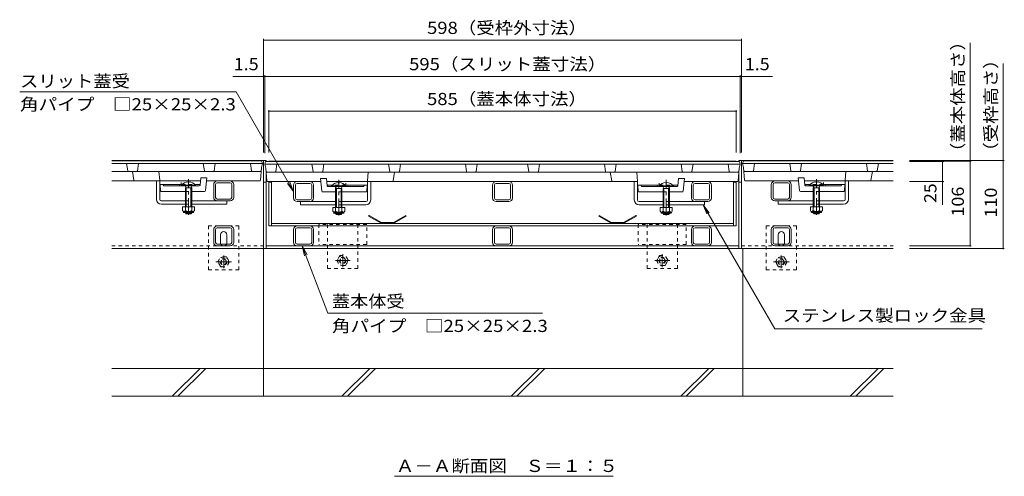
# Model space of a CAD drawing. Units: millimetres. Extents: x -1605 to 1964, y -1338 to 1393.
# Drawn here: x -1432 to -199, y -1036 to -464 of the extents above; entities that cross this region are included whole.
import ezdxf

# ---------------------------------------------------------------- set-up
doc = ezdxf.new("R2010")
doc.units = ezdxf.units.MM
doc.header["$LTSCALE"] = 5
doc.linetypes.add('JWW_CENTER1', pattern=[6.773333, 4.233333, -0.846667, 0.846667, -0.846667])
doc.linetypes.add('JWW_DASHED1', pattern=[1.693333, 0.846667, -0.846667])
for name, color, linetype in [('0055_アルミ建具_', 7, 'Continuous'), ('0108_天井情報・', 7, 'Continuous'), ('10ﾎﾞﾙﾄ__1', 7, 'Continuous'), ('A_避難通路', 7, 'Continuous'), ('OUTLINE-0', 7, 'Continuous')]:
    doc.layers.add(name, color=color, linetype=linetype)
doc.styles.add('ＭＳ ゴシック', font='msgothic.ttc', dxfattribs={"height": 1})

msp = doc.modelspace()

# ---------------------------------------------------------------- linework, layer by layer
at = {"layer": '0055_アルミ建具_', "color": 7, "linetype": 'Continuous', "lineweight": 9}
for p, q in [((-1161, -554.5), (-1431.9, -554.5)), ((-1089, -679.2), (-1161, -554.5)), ((-1089, -679.2), (-1096.6, -669.2)), ((-1089, -679.2), (-1093.8, -667.6)), ((-576.3, -695.8), (-486.6, -851.2)), ((-576.3, -695.8), (-571.5, -707.3)), ((-576.3, -695.8), (-568.7, -705.7)), ((-1046.1, -831.5), (-1078.1, -747.3)), ((-1078.1, -747.3), (-1072.2, -758.3)), ((-1078.1, -747.3), (-1075.2, -759.5)), ((-1046.1, -831.5), (-777.5, -831.5)), ((-226.9, -851.2), (-486.6, -851.2)), ((-962.8, -1035.6), (-688.8, -1035.6))]:
    msp.add_line(p, q, dxfattribs=at)
at = {"layer": '0108_天井情報・', "color": 7, "linetype": 'Continuous', "lineweight": 9}
for p, q in [((-1126.5, -488.3), (-1126.5, -630.5)), ((-1126.5, -489.8), (-528.5, -489.8)), ((-528.5, -488.3), (-528.5, -630.5)), ((-242.1, -641.3), (-242.1, -493.3)), ((-200.8, -640.5), (-200.8, -518.9)), ((-1126.5, -535.3), (-1165.2, -535.3)), ((-1125, -535.3), (-1126.5, -535.3)), ((-1125, -533.8), (-1125, -631)), ((-1125, -535.3), (-530, -535.3)), ((-530, -631), (-530, -533.8)), ((-530, -535.3), (-528.5, -535.3)), ((-528.5, -535.3), (-489.3, -535.3)), ((-1120, -577.3), (-1120, -630.5)), ((-1120, -578.8), (-535, -578.8)), ((-535, -577.3), (-535, -630.5)), ((-199.3, -640.5), (-318.1, -640.5)), ((-200.8, -640.5), (-200.8, -750.5)), ((-240.6, -641.3), (-318.1, -641.3)), ((-275, -641.8), (-318.1, -641.8)), ((-276.5, -641.8), (-276.5, -666.8)), ((-242.1, -641.3), (-242.1, -747.3)), ((-275, -666.8), (-318.1, -666.8)), ((-276.5, -666.8), (-276.5, -695.7)), ((-240.6, -747.3), (-318.1, -747.3)), ((-199.3, -750.5), (-318.1, -750.5))]:
    msp.add_line(p, q, dxfattribs=at)
at = {"layer": '0108_天井情報・', "color": 7, "linetype": 'Continuous', "lineweight": 9, "const_width": 1}
for points in [[(-1126, -489.8, 0.414214), (-1126.5, -489.3, 0.414214), (-1127, -489.8, 0.414214), (-1126.5, -490.3, 0.414214)], [(-528, -489.8, 0.414214), (-528.5, -489.3, 0.414214), (-529, -489.8, 0.414214), (-528.5, -490.3, 0.414214)], [(-1126, -535.3, 0.414214), (-1126.5, -534.8, 0.414214), (-1127, -535.3, 0.414214), (-1126.5, -535.8, 0.414214)], [(-1124.5, -535.3, 0.414214), (-1125, -534.8, 0.414214), (-1125.5, -535.3, 0.414214), (-1125, -535.8, 0.414214)], [(-529.5, -535.3, 0.414214), (-530, -534.8, 0.414214), (-530.5, -535.3, 0.414214), (-530, -535.8, 0.414214)], [(-528, -535.3, 0.414214), (-528.5, -534.8, 0.414214), (-529, -535.3, 0.414214), (-528.5, -535.8, 0.414214)], [(-1119.5, -578.8, 0.414214), (-1120, -578.3, 0.414214), (-1120.5, -578.8, 0.414214), (-1120, -579.3, 0.414214)], [(-534.5, -578.8, 0.414214), (-535, -578.3, 0.414214), (-535.5, -578.8, 0.414214), (-535, -579.3, 0.414214)], [(-276, -641.8, 0.414214), (-276.5, -641.3, 0.414214), (-277, -641.8, 0.414214), (-276.5, -642.3, 0.414214)], [(-241.6, -641.3, 0.414214), (-242.1, -640.8, 0.414214), (-242.6, -641.3, 0.414214), (-242.1, -641.8, 0.414214)], [(-200.3, -640.5, 0.414214), (-200.8, -640, 0.414214), (-201.3, -640.5, 0.414214), (-200.8, -641, 0.414214)], [(-276, -666.8, 0.414214), (-276.5, -666.3, 0.414214), (-277, -666.8, 0.414214), (-276.5, -667.3, 0.414214)], [(-241.6, -747.3, 0.414214), (-242.1, -746.8, 0.414214), (-242.6, -747.3, 0.414214), (-242.1, -747.8, 0.414214)], [(-200.3, -750.5, 0.414214), (-200.8, -750, 0.414214), (-201.3, -750.5, 0.414214), (-200.8, -751, 0.414214)]]:
    msp.add_lwpolyline(points, format="xyb", close=True, dxfattribs=at)
at = {"layer": '10ﾎﾞﾙﾄ__1', "color": 6, "linetype": 'Continuous', "lineweight": 9}
for p, q in [((-1126.5, -935.5), (-1126.5, -750.5)), ((-526.5, -935.5), (-526.5, -750.5)), ((-338.5, -900.5), (-1316.5, -900.5)), ((-1240.8, -935.5), (-1205.8, -900.5)), ((-1233.7, -935.5), (-1198.7, -900.5)), ((-1028.7, -935.5), (-993.7, -900.5)), ((-1021.6, -935.5), (-986.6, -900.5)), ((-816.6, -935.5), (-781.6, -900.5)), ((-809.5, -935.5), (-774.5, -900.5)), ((-604.4, -935.5), (-569.4, -900.5)), ((-597.4, -935.5), (-562.4, -900.5)), ((-392.3, -935.5), (-357.3, -900.5)), ((-385.3, -935.5), (-350.3, -900.5)), ((-1316.5, -935.5), (-338.5, -935.5))]:
    msp.add_line(p, q, dxfattribs=at)
at = {"layer": 'A_避難通路', "color": 3, "linetype": 'Continuous', "lineweight": 9}
for p, q in [((-1129, -641), (-1316.5, -641)), ((-1142.9, -644), (-1316.5, -644)), ((-1296.6, -653.2), (-1298, -644)), ((-1284.4, -653.2), (-1283, -644)), ((-1200.6, -653.2), (-1202, -644)), ((-1188.4, -653.2), (-1187, -644)), ((-1141.6, -653.2), (-1143, -644)), ((-1128, -644), (-1142.9, -644)), ((-1130.4, -665.1), (-1129.3, -649)), ((-1129.3, -649), (-1128, -644)), ((-1129, -641), (-1128, -644)), ((-1124, -641.8), (-1125, -644.8)), ((-1123.7, -649.8), (-1125, -644.8)), ((-1125, -644.8), (-1110.1, -644.8)), ((-1124, -641.8), (-531, -641.8)), ((-1122.6, -665.9), (-1123.7, -649.8)), ((-1111.4, -654), (-1110, -644.8)), ((-1110.1, -644.8), (-530, -644.8)), ((-1064.6, -654), (-1066, -644.8)), ((-1052.4, -654), (-1051, -644.8)), ((-968.6, -654), (-970, -644.8)), ((-956.4, -654), (-955, -644.8)), ((-872.6, -654), (-874, -644.8)), ((-860.4, -654), (-859, -644.8)), ((-794.6, -654), (-796, -644.8)), ((-782.4, -654), (-781, -644.8)), ((-698.6, -654), (-700, -644.8)), ((-686.4, -654), (-685, -644.8)), ((-602.6, -654), (-604, -644.8)), ((-590.4, -654), (-589, -644.8)), ((-543.6, -654), (-545, -644.8)), ((-532.4, -665.9), (-531.3, -649.8)), ((-531.3, -649.8), (-530, -644.8)), ((-531, -641.8), (-530, -644.8)), ((-526, -641), (-527, -644)), ((-527, -644), (-512.1, -644)), ((-525.7, -649), (-527, -644)), ((-526, -641), (-338.5, -641)), ((-524.6, -665.1), (-525.7, -649)), ((-513.4, -653.2), (-512, -644)), ((-512.1, -644), (-338.5, -644)), ((-466.6, -653.2), (-468, -644)), ((-454.4, -653.2), (-453, -644)), ((-370.6, -653.2), (-372, -644)), ((-358.4, -653.2), (-357, -644)), ((-1316.5, -654), (-1130.6, -654)), ((-1288.8, -665.2), (-1290.5, -654)), ((-1256.6, -665.1), (-1257.5, -654)), ((-1206, -671.1), (-1205.1, -662)), ((-1205.1, -662), (-1197.8, -662)), ((-1199.4, -678.1), (-1197.8, -662)), ((-532.6, -654.8), (-1122.4, -654.8)), ((-1047.9, -662.8), (-1055.2, -662.8)), ((-1053.6, -678.9), (-1055.2, -662.8)), ((-1047, -671.9), (-1047.9, -662.8)), ((-996.4, -665.9), (-995.6, -654.8)), ((-964.2, -666), (-962.5, -654.8)), ((-690.8, -666), (-692.5, -654.8)), ((-658.5, -666.8), (-659.5, -654.8)), ((-608, -671.9), (-607, -662.8)), ((-607, -662.8), (-599.8, -662.8)), ((-601.4, -678.9), (-599.8, -662.8)), ((-338.5, -654), (-524.4, -654)), ((-455.6, -678.1), (-457.2, -662)), ((-450, -662), (-457.2, -662)), ((-449, -671.1), (-450, -662)), ((-398.4, -665.1), (-397.6, -654)), ((-366.2, -665.2), (-364.5, -654)), ((-1316.5, -666), (-1205.4, -666)), ((-1256.2, -670.5), (-1228.7, -670.5)), ((-1256.2, -670.6), (-1256.2, -670.5)), ((-1255.6, -678.1), (-1256.2, -670.6)), ((-1251.6, -672), (-1252.6, -670.5)), ((-1229.4, -672), (-1251.6, -672)), ((-1212.4, -670.5), (-1205.9, -670.5)), ((-1207, -672), (-1211.6, -672)), ((-1131.4, -666), (-1198.2, -666)), ((-1121.6, -666.8), (-1054.8, -666.8)), ((-658.5, -666.8), (-1047.6, -666.8)), ((-1040.6, -671.3), (-1047.1, -671.3)), ((-1046, -672.8), (-1041.4, -672.8)), ((-996.8, -671.3), (-1024.3, -671.3)), ((-1023.6, -672.8), (-1001.4, -672.8)), ((-1001.4, -672.8), (-1000.4, -671.3)), ((-997.4, -678.9), (-996.8, -671.4)), ((-996.8, -671.4), (-996.8, -671.3)), ((-658.2, -671.3), (-630.7, -671.3)), ((-658.2, -671.4), (-658.2, -671.3)), ((-657.6, -678.9), (-658.2, -671.4)), ((-653.5, -672.8), (-654.5, -671.3)), ((-631.4, -672.8), (-653.5, -672.8)), ((-614.4, -671.3), (-607.9, -671.3)), ((-609, -672.8), (-613.6, -672.8)), ((-533.4, -666.8), (-600.2, -666.8)), ((-523.6, -666), (-456.8, -666)), ((-338.5, -666), (-449.6, -666)), ((-442.6, -670.5), (-449.1, -670.5)), ((-448.1, -672), (-443.4, -672)), ((-398.8, -670.5), (-426.3, -670.5)), ((-425.6, -672), (-403.5, -672)), ((-403.5, -672), (-402.5, -670.5)), ((-399.4, -678.1), (-398.8, -670.6)), ((-398.8, -670.6), (-398.8, -670.5)), ((-1254.6, -679), (-1224.5, -679)), ((-1216.5, -679), (-1200.4, -679)), ((-1036.5, -679.8), (-1052.6, -679.8)), ((-998.4, -679.8), (-1028.5, -679.8)), ((-656.6, -679.8), (-626.5, -679.8)), ((-618.5, -679.8), (-602.4, -679.8)), ((-438.5, -679), (-454.6, -679)), ((-400.4, -679), (-430.5, -679))]:
    msp.add_line(p, q, dxfattribs=at)
at = {"layer": 'A_避難通路', "color": 3, "linetype": 'JWW_DASHED1', "lineweight": 9}
for p, q in [((-1229.6, -672), (-1229.6, -667.2)), ((-1211.6, -672), (-1229.4, -672)), ((-1228.7, -670.5), (-1212.4, -670.5)), ((-1041.4, -672.8), (-1023.6, -672.8)), ((-1024.3, -671.3), (-1040.6, -671.3)), ((-1023.4, -672.8), (-1023.4, -668)), ((-631.5, -672.8), (-631.5, -668)), ((-613.6, -672.8), (-631.4, -672.8)), ((-630.7, -671.3), (-614.4, -671.3)), ((-443.4, -672), (-425.6, -672)), ((-426.3, -670.5), (-442.6, -670.5)), ((-425.5, -672), (-425.5, -667.2)), ((-1224.5, -679), (-1216.5, -679)), ((-1028.5, -679.8), (-1036.5, -679.8)), ((-626.5, -679.8), (-618.5, -679.8)), ((-430.5, -679), (-438.5, -679))]:
    msp.add_line(p, q, dxfattribs=at)
at = {"layer": 'A_避難通路', "color": 3, "linetype": 'Continuous', "lineweight": 9}
for centre, radius, start, end in [((-1295.7, -653), 1, 188.5308, 270), ((-1285.4, -653), 1, 270, 351.4692), ((-1199.7, -653), 1, 188.5308, 270), ((-1189.4, -653), 1, 270, 351.4692), ((-1140.7, -653), 1, 188.5308, 270), ((-1130.6, -653), 1, 270, 355.91), ((-524.4, -653), 1, 184.09, 270), ((-514.4, -653), 1, 270, 351.4692), ((-465.7, -653), 1, 188.5308, 270), ((-455.4, -653), 1, 270, 351.4692), ((-369.7, -653), 1, 188.5308, 270), ((-359.4, -653), 1, 270, 351.4692), ((-1287.8, -665), 1, 184.58, 270), ((-1255.6, -665), 1, 184.58, 270), ((-1131.4, -665), 1, 270, 355.91), ((-1122.4, -653.8), 1, 184.09, 270), ((-1112.4, -653.8), 1, 270, 351.4692), ((-1063.7, -653.8), 1, 188.5308, 270), ((-1053.4, -653.8), 1, 270, 351.4692), ((-967.7, -653.8), 1, 188.5308, 270), ((-957.4, -653.8), 1, 270, 351.4692), ((-871.7, -653.8), 1, 188.5308, 270), ((-861.4, -653.8), 1, 270, 351.4692), ((-793.7, -653.8), 1, 188.5308, 270), ((-783.4, -653.8), 1, 270, 351.4692), ((-697.7, -653.8), 1, 188.5308, 270), ((-687.4, -653.8), 1, 270, 351.4692), ((-601.7, -653.8), 1, 188.5308, 270), ((-591.4, -653.8), 1, 270, 351.4692), ((-542.7, -653.8), 1, 188.5308, 270), ((-532.6, -653.8), 1, 270, 355.91), ((-523.6, -665), 1, 184.09, 270), ((-399.4, -665), 1, 270, 355.42), ((-367.2, -665), 1, 270, 355.42), ((-1229.6, -673), 3, 67.0129, 160.5288), ((-1207, -671), 1, 270, 354.2894), ((-1121.6, -665.8), 1, 184.09, 270), ((-1046, -671.8), 1, 185.7106, 270), ((-1023.4, -673.8), 3, 19.4712, 112.9871), ((-997.4, -665.8), 1, 270, 355.42), ((-965.2, -665.8), 1, 270, 355.42), ((-689.9, -665.8), 1, 188.5308, 270), ((-631.5, -673.8), 3, 67.0129, 160.5288), ((-609, -671.8), 1, 270, 354.2894), ((-533.4, -665.8), 1, 270, 355.91), ((-448.1, -671), 1, 185.7106, 270), ((-425.5, -673), 3, 19.4712, 112.9871), ((-1254.6, -678), 1, 184.7079, 270), ((-1200.4, -678), 1, 270, 354.2894), ((-1052.6, -678.8), 1, 185.7106, 270), ((-998.4, -678.8), 1, 270, 355.2921), ((-656.6, -678.8), 1, 184.7079, 270), ((-602.4, -678.8), 1, 270, 354.2894), ((-454.6, -678), 1, 185.7106, 270), ((-400.4, -678), 1, 270, 355.2921)]:
    msp.add_arc(centre, radius, start, end, dxfattribs=at)
at = {"layer": 'A_避難通路', "color": 3, "linetype": 'JWW_DASHED1', "lineweight": 9}
for centre, start, end in [((-1229.6, -673), 19.4712, 67.0129), ((-1023.4, -673.8), 112.9871, 160.5288), ((-631.5, -673.8), 19.4712, 67.0129), ((-425.5, -673), 112.9871, 160.5288)]:
    msp.add_arc(centre, 3, start, end, dxfattribs=at)
at = {"layer": 'OUTLINE-0', "color": 7, "linetype": 'Continuous', "lineweight": 9}
for p, q in [((-1123.3, -640.5), (-1316.5, -640.5)), ((-1126.5, -750.5), (-1126.5, -640.5)), ((-1123.3, -641.8), (-1123.3, -640.5)), ((-531.7, -640.5), (-528.5, -640.5)), ((-531.7, -641.8), (-531.7, -640.5)), ((-528.5, -750.5), (-528.5, -640.5)), ((-528.5, -640.5), (-338.5, -640.5)), ((-535, -641.3), (-1120, -641.3)), ((-1120, -641.8), (-1120, -641.3)), ((-1116.8, -641.8), (-1116.8, -641.3)), ((-538.2, -641.8), (-538.2, -641.3)), ((-535, -641.8), (-535, -641.3)), ((-1123.3, -750.5), (-1123.3, -655.8)), ((-531.7, -750.5), (-531.7, -655.7)), ((-1260.5, -689), (-1260.5, -666)), ((-1260.5, -666), (-1256.5, -666)), ((-1256.6, -689), (-1256.6, -666)), ((-1189, -686.5), (-1189, -670.5)), ((-1186.7, -670.5), (-1186.7, -686.5)), ((-1184.5, -666), (-1168.5, -666)), ((-1184.5, -668.3), (-1168.5, -668.3)), ((-1166.3, -686.5), (-1166.3, -670.5)), ((-1164, -686.5), (-1164, -670.5)), ((-1123.3, -667.5), (-1126.5, -667.5)), ((-1120, -722.3), (-1120, -667)), ((-1116.8, -667.5), (-1120, -667.5)), ((-1116.8, -722.3), (-1116.8, -667)), ((-1089, -687.3), (-1089, -671.3)), ((-1086.7, -687.3), (-1086.7, -671.3)), ((-1068.5, -666.8), (-1084.5, -666.8)), ((-1068.5, -669.1), (-1084.5, -669.1)), ((-1066.3, -687.3), (-1066.3, -671.3)), ((-1064, -687.3), (-1064, -671.3)), ((-992.5, -666.8), (-996.5, -666.8)), ((-996.4, -689.8), (-996.4, -666.8)), ((-992.5, -689.8), (-992.5, -666.8)), ((-840, -687.3), (-840, -671.3)), ((-839.9, -671.3), (-840, -671.3)), ((-837.7, -687.3), (-837.7, -671.3)), ((-819.5, -666.8), (-835.5, -666.8)), ((-819.5, -669.1), (-835.5, -669.1)), ((-817.3, -687.3), (-817.3, -671.3)), ((-815, -687.3), (-815, -671.3)), ((-662.5, -689.8), (-662.5, -666.8)), ((-662.5, -666.8), (-658.5, -666.8)), ((-658.6, -689.8), (-658.6, -666.8)), ((-591, -687.3), (-591, -671.3)), ((-588.7, -671.3), (-588.7, -687.3)), ((-586.5, -666.8), (-570.5, -666.8)), ((-586.5, -669.1), (-570.5, -669.1)), ((-568.3, -687.3), (-568.3, -671.3)), ((-566, -687.3), (-566, -671.3)), ((-538.2, -722.3), (-538.2, -666.8)), ((-535, -667.5), (-538.2, -667.5)), ((-535, -722.3), (-535, -666.8)), ((-528.5, -667.5), (-531.7, -667.5)), ((-491, -686.5), (-491, -670.5)), ((-488.7, -686.5), (-488.7, -670.5)), ((-470.5, -666), (-486.5, -666)), ((-470.5, -668.3), (-486.5, -668.3)), ((-468.3, -670.5), (-468.3, -686.5)), ((-466, -686.5), (-466, -670.5)), ((-398.5, -689), (-398.5, -666)), ((-394.5, -666), (-398.5, -666)), ((-394.5, -689), (-394.5, -666)), ((-1184.5, -688.7), (-1168.5, -688.7)), ((-1068.5, -689.5), (-1084.5, -689.5)), ((-819.5, -689.5), (-835.5, -689.5)), ((-586.5, -689.5), (-570.5, -689.5)), ((-470.5, -688.7), (-486.5, -688.7)), ((-1254.6, -691), (-1224.5, -691)), ((-1254.5, -695), (-1224.5, -695)), ((-1216.5, -691), (-1168.5, -691)), ((-1216.5, -695), (-1172.5, -695)), ((-1172.5, -695), (-1172.5, -691)), ((-1036.5, -691.8), (-1084.5, -691.8)), ((-1080.5, -695.8), (-1080.5, -691.8)), ((-1036.5, -695.8), (-1080.5, -695.8)), ((-998.4, -691.8), (-1028.5, -691.8)), ((-998.5, -695.8), (-1028.5, -695.8)), ((-819.5, -691.8), (-835.5, -691.8)), ((-656.6, -691.8), (-626.5, -691.8)), ((-656.5, -695.8), (-626.5, -695.8)), ((-618.5, -691.8), (-570.5, -691.8)), ((-618.5, -695.8), (-574.5, -695.8)), ((-574.5, -695.8), (-574.5, -691.8)), ((-438.5, -691), (-486.5, -691)), ((-482.5, -695), (-482.5, -691)), ((-438.5, -695), (-482.5, -695)), ((-400.5, -691), (-430.5, -691)), ((-400.5, -695), (-430.5, -695)), ((-1189, -742.8), (-1189, -726.8)), ((-1186.7, -742.8), (-1186.7, -726.8)), ((-1168.5, -722.3), (-1184.5, -722.3)), ((-1168.5, -724.6), (-1184.5, -724.6)), ((-1166.3, -726.8), (-1166.3, -742.8)), ((-1164, -726.8), (-1164, -742.8)), ((-535, -722.3), (-1120, -722.3)), ((-1116.8, -719.1), (-538.2, -719.1)), ((-1089, -742.8), (-1089, -726.8)), ((-1086.7, -742.8), (-1086.7, -726.8)), ((-1068.5, -724.6), (-1084.5, -724.6)), ((-1066.3, -726.8), (-1066.3, -742.8)), ((-1064, -726.8), (-1064, -742.8)), ((-840, -742.8), (-840, -726.8)), ((-837.7, -742.8), (-837.7, -726.8)), ((-819.5, -724.6), (-835.5, -724.6)), ((-817.3, -726.8), (-817.3, -742.8)), ((-815, -726.8), (-815, -742.8)), ((-591, -742.8), (-591, -726.8)), ((-588.7, -742.8), (-588.7, -726.8)), ((-570.5, -724.6), (-586.5, -724.6)), ((-568.3, -726.8), (-568.3, -742.8)), ((-566, -726.8), (-566, -742.8)), ((-491, -742.8), (-491, -726.8)), ((-488.7, -742.8), (-488.7, -726.8)), ((-470.5, -722.3), (-486.5, -722.3)), ((-470.5, -724.6), (-486.5, -724.6)), ((-468.3, -726.8), (-468.3, -742.8)), ((-466, -726.8), (-466, -742.8)), ((-1180.5, -743.3), (-1180.5, -733.3)), ((-1172.5, -743.3), (-1172.5, -733.3)), ((-482.5, -743.3), (-482.5, -733.3)), ((-474.5, -743.3), (-474.5, -733.3)), ((-1316.5, -750.5), (-1126.5, -750.5)), ((-1168.5, -745), (-1184.5, -745)), ((-1168.5, -747.3), (-1184.5, -747.3)), ((-528.5, -750.5), (-1126.5, -750.5)), ((-531.7, -747.3), (-1123.3, -747.3)), ((-1068.5, -745), (-1084.5, -745)), ((-819.5, -745), (-835.5, -745)), ((-570.5, -745), (-586.5, -745)), ((-528.5, -750.5), (-338.5, -750.5)), ((-470.5, -745), (-486.5, -745)), ((-470.5, -747.3), (-486.5, -747.3))]:
    msp.add_line(p, q, dxfattribs=at)
at = {"layer": 'OUTLINE-0', "color": 4, "linetype": 'JWW_CENTER1', "lineweight": 9}
for p, q in [((-1220.5, -708.5), (-1220.5, -663.6)), ((-1032.5, -709.3), (-1032.5, -664.4)), ((-622.5, -709.3), (-622.5, -664.4)), ((-434.5, -708.5), (-434.5, -663.6))]:
    msp.add_line(p, q, dxfattribs=at)
at = {"layer": 'OUTLINE-0', "color": 6, "linetype": 'Continuous', "lineweight": 9}
for p, q in [((-1229.4, -671.3), (-1229.4, -672)), ((-1211.6, -671.3), (-1229.4, -671.3)), ((-1211.6, -672), (-1229.4, -672)), ((-1224.9, -672), (-1223.4, -674.5)), ((-1224.5, -674.5), (-1223.9, -673.6)), ((-1224.5, -674.5), (-1216.5, -674.5)), ((-1224.5, -674.5), (-1224.5, -691.1)), ((-1223.4, -674.5), (-1223.4, -698.3)), ((-1221, -667.2), (-1221, -668)), ((-1221, -668), (-1220, -668)), ((-1220, -667.2), (-1220, -668)), ((-1216.2, -672), (-1217.6, -674.5)), ((-1217.6, -674.5), (-1217.6, -698.3)), ((-1216.5, -674.5), (-1217.1, -673.6)), ((-1216.5, -674.5), (-1216.5, -698.3)), ((-1211.6, -671.3), (-1211.6, -672)), ((-1041.4, -672.1), (-1023.6, -672.1)), ((-1041.4, -672.1), (-1041.4, -672.8)), ((-1041.4, -672.8), (-1023.6, -672.8)), ((-1036.8, -672.8), (-1035.4, -675.3)), ((-1036.5, -675.3), (-1035.9, -674.4)), ((-1036.5, -675.3), (-1036.5, -699.1)), ((-1028.5, -675.3), (-1036.5, -675.3)), ((-1035.4, -675.3), (-1035.4, -699.1)), ((-1033, -668), (-1033, -668.8)), ((-1032, -668.8), (-1033, -668.8)), ((-1032, -668), (-1032, -668.8)), ((-1028.1, -672.8), (-1029.6, -675.3)), ((-1029.6, -675.3), (-1029.6, -699.1)), ((-1028.5, -675.3), (-1029.1, -674.4)), ((-1028.5, -675.3), (-1028.5, -699.1)), ((-1023.6, -672.1), (-1023.6, -672.8)), ((-631.4, -672.1), (-631.4, -672.8)), ((-613.6, -672.1), (-631.4, -672.1)), ((-613.6, -672.8), (-631.4, -672.8)), ((-626.8, -672.8), (-625.4, -675.3)), ((-626.5, -675.3), (-625.9, -674.4)), ((-626.5, -675.3), (-618.5, -675.3)), ((-626.5, -675.3), (-626.5, -699.1)), ((-625.4, -675.3), (-625.4, -699.1)), ((-623, -668), (-623, -668.8)), ((-623, -668.8), (-622, -668.8)), ((-622, -668), (-622, -668.8)), ((-618.1, -672.8), (-619.6, -675.3)), ((-619.6, -675.3), (-619.6, -699.1)), ((-618.5, -675.3), (-619, -674.4)), ((-618.5, -675.3), (-618.5, -699.1)), ((-613.6, -672.1), (-613.6, -672.8)), ((-443.4, -671.3), (-443.4, -672)), ((-443.4, -671.3), (-425.6, -671.3)), ((-443.4, -672), (-425.6, -672)), ((-438.9, -672), (-437.4, -674.5)), ((-438.5, -674.5), (-438, -673.6)), ((-430.5, -674.5), (-438.5, -674.5)), ((-438.5, -674.5), (-438.5, -698.3)), ((-437.4, -674.5), (-437.4, -698.3)), ((-435, -667.2), (-435, -668)), ((-434, -668), (-435, -668)), ((-434, -667.2), (-434, -668)), ((-430.2, -672), (-431.6, -674.5)), ((-431.6, -674.5), (-431.6, -698.3)), ((-430.5, -674.5), (-431.1, -673.6)), ((-430.5, -674.5), (-430.5, -691.1)), ((-425.6, -671.3), (-425.6, -672)), ((-1224.5, -691.1), (-1224.5, -698.3)), ((-430.5, -691.1), (-430.5, -698.3)), ((-1224.5, -705.6), (-1224.5, -705.9)), ((-1223.4, -707), (-1224.5, -705.9)), ((-1224.5, -705.9), (-1216.5, -705.9)), ((-1223.4, -705.6), (-1223.4, -707)), ((-1217.6, -707), (-1223.4, -707)), ((-1217.6, -705.6), (-1217.6, -707)), ((-1216.5, -705.9), (-1217.6, -707)), ((-1216.5, -705.6), (-1216.5, -705.9)), ((-1036.5, -706.4), (-1036.5, -706.7)), ((-1028.5, -706.7), (-1036.5, -706.7)), ((-1036.5, -706.7), (-1035.4, -707.8)), ((-1035.4, -706.4), (-1035.4, -707.8)), ((-1035.4, -707.8), (-1029.6, -707.8)), ((-1029.6, -706.4), (-1029.6, -707.8)), ((-1029.6, -707.8), (-1028.5, -706.7)), ((-1028.5, -706.4), (-1028.5, -706.7)), ((-626.5, -706.4), (-626.5, -706.7)), ((-625.4, -707.8), (-626.5, -706.7)), ((-618.5, -706.7), (-626.5, -706.7)), ((-625.4, -706.4), (-625.4, -707.8)), ((-619.6, -707.8), (-625.4, -707.8)), ((-619.6, -706.4), (-619.6, -707.8)), ((-618.5, -706.7), (-619.6, -707.8)), ((-618.5, -706.4), (-618.5, -706.7)), ((-438.5, -705.6), (-438.5, -705.9)), ((-438.5, -705.9), (-437.4, -707)), ((-430.5, -705.9), (-438.5, -705.9)), ((-437.4, -705.6), (-437.4, -707)), ((-437.4, -707), (-431.6, -707)), ((-431.6, -705.6), (-431.6, -707)), ((-431.6, -707), (-430.5, -705.9)), ((-430.5, -705.6), (-430.5, -705.9))]:
    msp.add_line(p, q, dxfattribs=at)
at = {"layer": 'OUTLINE-0', "color": 2, "linetype": 'Continuous', "lineweight": 9}
for p, q in [((-1228, -698.3), (-1228, -703.1)), ((-1228, -698.3), (-1213, -698.3)), ((-1224.5, -698.3), (-1224.5, -703.1)), ((-1216.5, -698.3), (-1216.5, -703.1)), ((-1213, -698.3), (-1213, -703.1)), ((-1025, -699.1), (-1040, -699.1)), ((-1040, -699.1), (-1040, -703.9)), ((-1036.5, -699.1), (-1036.5, -703.9)), ((-1028.5, -699.1), (-1028.5, -703.9)), ((-1025, -699.1), (-1025, -703.9)), ((-630, -699.1), (-630, -703.9)), ((-615, -699.1), (-630, -699.1)), ((-626.5, -699.1), (-626.5, -703.9)), ((-618.5, -699.1), (-618.5, -703.9)), ((-615, -699.1), (-615, -703.9)), ((-442, -698.3), (-442, -703.1)), ((-427, -698.3), (-442, -698.3)), ((-438.5, -698.3), (-438.5, -703.1)), ((-430.5, -698.3), (-430.5, -703.1)), ((-427, -698.3), (-427, -703.1)), ((-1226.9, -704.9), (-1226.9, -704)), ((-1226.3, -704.1), (-1214.8, -704.1)), ((-1214.9, -705.6), (-1226.1, -705.6)), ((-1214.2, -704.9), (-1214.2, -704)), ((-1038.8, -705.7), (-1038.8, -704.8)), ((-1026.7, -704.9), (-1038.2, -704.9)), ((-1038.1, -706.4), (-1026.9, -706.4)), ((-1026.1, -705.7), (-1026.1, -704.8)), ((-994.6, -709.1), (-995.1, -710)), ((-979.5, -719), (-995.1, -710)), ((-979, -718.1), (-994.6, -709.1)), ((-964, -718.1), (-948.4, -709.1)), ((-963.5, -719), (-947.9, -710)), ((-948.4, -709.1), (-947.9, -710)), ((-706.6, -709.1), (-707.1, -710)), ((-691.5, -719), (-707.1, -710)), ((-691, -718.1), (-706.6, -709.1)), ((-676, -718.1), (-660.4, -709.1)), ((-675.5, -719), (-659.9, -710)), ((-660.4, -709.1), (-659.9, -710)), ((-628.8, -705.7), (-628.8, -704.8)), ((-616.7, -704.9), (-628.2, -704.9)), ((-628.1, -706.4), (-616.9, -706.4)), ((-616.1, -705.7), (-616.1, -704.8)), ((-440.9, -704.9), (-440.9, -704)), ((-428.8, -704.1), (-440.3, -704.1)), ((-440.1, -705.6), (-428.9, -705.6)), ((-428.2, -704.9), (-428.2, -704)), ((-964, -718.1), (-979, -718.1)), ((-964, -719.1), (-979, -719.1)), ((-676, -718.1), (-691, -718.1)), ((-676, -719.1), (-691, -719.1))]:
    msp.add_line(p, q, dxfattribs=at)
at = {"layer": 'OUTLINE-0', "color": 7, "linetype": 'JWW_DASHED1', "lineweight": 9}
for p, q in [((-1224.5, -691), (-1216.5, -691)), ((-1224.5, -695), (-1216.5, -695)), ((-1028.5, -691.8), (-1036.5, -691.8)), ((-1028.5, -695.8), (-1036.5, -695.8)), ((-618.5, -691.8), (-626.5, -691.8)), ((-618.5, -695.8), (-626.5, -695.8)), ((-430.5, -691), (-438.5, -691)), ((-430.5, -695), (-438.5, -695)), ((-1195.5, -777.3), (-1195.5, -722.3)), ((-1195.5, -722.3), (-1157.5, -722.3)), ((-1157.5, -722.3), (-1157.5, -777.3)), ((-1057.5, -722.3), (-1095.5, -722.3)), ((-997.5, -720.5), (-1057.5, -720.5)), ((-1057.5, -720.5), (-1057.5, -745.5)), ((-1046.5, -720.5), (-1046.5, -775.5)), ((-1008.5, -775.5), (-1008.5, -720.5)), ((-997.5, -745.5), (-997.5, -720.5)), ((-597.5, -720.5), (-657.5, -720.5)), ((-657.5, -720.5), (-657.5, -745.5)), ((-646.5, -720.5), (-646.5, -775.5)), ((-608.5, -775.5), (-608.5, -720.5)), ((-597.5, -745.5), (-597.5, -720.5)), ((-497.5, -777.3), (-497.5, -722.3)), ((-497.5, -722.3), (-459.5, -722.3)), ((-459.5, -722.3), (-459.5, -777.3)), ((-1316.5, -747.3), (-1126.5, -747.3)), ((-997.5, -745.5), (-1057.5, -745.5)), ((-597.5, -745.5), (-657.5, -745.5)), ((-528.5, -747.3), (-338.5, -747.3)), ((-1046.5, -775.5), (-1008.5, -775.5)), ((-646.5, -775.5), (-608.5, -775.5)), ((-1157.5, -777.3), (-1195.5, -777.3)), ((-459.5, -777.3), (-497.5, -777.3))]:
    msp.add_line(p, q, dxfattribs=at)
at = {"layer": 'OUTLINE-0', "color": 2, "linetype": 'JWW_DASHED1', "lineweight": 9}
for p, q in [((-1183.7, -767.3), (-1180.1, -761.1)), ((-1172.9, -761.1), (-1180.1, -761.1)), ((-1172.9, -761.1), (-1169.3, -767.3)), ((-1031.1, -759.3), (-1034.7, -765.5)), ((-1031.1, -759.3), (-1023.9, -759.3)), ((-1020.3, -765.5), (-1023.9, -759.3)), ((-631.1, -759.3), (-634.7, -765.5)), ((-631.1, -759.3), (-623.9, -759.3)), ((-620.3, -765.5), (-623.9, -759.3)), ((-485.7, -767.3), (-482.1, -761.1)), ((-474.9, -761.1), (-482.1, -761.1)), ((-474.9, -761.1), (-471.3, -767.3)), ((-1180.1, -773.6), (-1183.7, -767.3)), ((-1180.1, -773.6), (-1172.9, -773.6)), ((-1169.3, -767.3), (-1172.9, -773.6)), ((-1034.7, -765.5), (-1031.1, -771.8)), ((-1023.9, -771.8), (-1031.1, -771.8)), ((-1023.9, -771.8), (-1020.3, -765.5)), ((-634.7, -765.5), (-631.1, -771.8)), ((-623.9, -771.8), (-631.1, -771.8)), ((-623.9, -771.8), (-620.3, -765.5)), ((-482.1, -773.6), (-485.7, -767.3)), ((-482.1, -773.6), (-474.9, -773.6)), ((-471.3, -767.3), (-474.9, -773.6))]:
    msp.add_line(p, q, dxfattribs=at)
at = {"layer": 'OUTLINE-0', "color": 2, "linetype": 'JWW_CENTER1', "lineweight": 9}
for p, q in [((-1176.5, -759.3), (-1176.5, -775.3)), ((-1027.5, -757.7), (-1027.5, -773.9)), ((-627.5, -757.7), (-627.5, -773.9)), ((-478.5, -759.3), (-478.5, -775.3)), ((-1166.6, -767.3), (-1186.3, -767.3)), ((-1036.7, -765.5), (-1018.2, -765.5)), ((-636.7, -765.5), (-618.2, -765.5)), ((-468.6, -767.3), (-488.3, -767.3))]:
    msp.add_line(p, q, dxfattribs=at)
at = {"layer": 'OUTLINE-0', "color": 2, "linetype": 'JWW_DASHED1', "lineweight": 9}
for centre, radius in [((-1176.5, -767.3), 6.24), ((-1176.5, -767.3), 4), ((-1176.5, -767.3), 3.32), ((-1027.5, -765.5), 6.24), ((-1027.5, -765.5), 4), ((-1027.5, -765.5), 3.32), ((-627.5, -765.5), 6.24), ((-627.5, -765.5), 4), ((-627.5, -765.5), 3.32), ((-478.5, -767.3), 6.24), ((-478.5, -767.3), 4), ((-478.5, -767.3), 3.32)]:
    msp.add_circle(centre, radius, dxfattribs=at)
at = {"layer": 'OUTLINE-0', "color": 6, "linetype": 'Continuous', "lineweight": 9}
for centre, start, end in [((-1220.5, -678.9), 92.4493, 139.5049), ((-1220.5, -678.9), 40.4951, 87.5419), ((-1220.4, -678.9), 87.5419, 87.5507), ((-1032.5, -679.7), 92.4581, 139.5049), ((-1032.6, -679.7), 92.4493, 92.4581), ((-1032.5, -679.7), 40.4951, 87.5507), ((-622.5, -679.7), 92.4493, 139.5049), ((-622.5, -679.7), 40.4951, 87.5419), ((-622.4, -679.7), 87.5419, 87.5507), ((-434.5, -678.9), 92.4581, 139.5049), ((-434.6, -678.9), 92.4493, 92.4581), ((-434.5, -678.9), 40.4951, 87.5507)]:
    msp.add_arc(centre, 11.7, start, end, dxfattribs=at)
at = {"layer": 'OUTLINE-0', "color": 7, "linetype": 'Continuous', "lineweight": 9}
for centre, radius, start, end in [((-1184.5, -670.5), 4.5, 90, 180), ((-1184.5, -670.5), 2.2, 90, 180), ((-1168.5, -670.5), 4.5, 0, 90), ((-1168.5, -670.5), 2.2, 0, 90), ((-1084.5, -671.3), 4.5, 90, 180), ((-1084.5, -671.3), 2.2, 90, 180), ((-1068.5, -671.3), 4.5, 0, 90), ((-1068.5, -671.3), 2.2, 0, 90), ((-835.5, -671.3), 4.5, 90, 180), ((-835.5, -671.3), 2.2, 90, 180), ((-819.5, -671.3), 4.5, 0, 90), ((-819.5, -671.3), 2.2, 0, 90), ((-586.5, -671.3), 4.5, 90, 180), ((-586.5, -671.3), 2.2, 90, 180), ((-570.5, -671.3), 4.5, 0, 90), ((-570.5, -671.3), 2.2, 0, 90), ((-486.5, -670.5), 4.5, 90, 180), ((-486.5, -670.5), 2.2, 90, 180), ((-470.5, -670.5), 4.5, 0, 90), ((-470.5, -670.5), 2.2, 0, 90), ((-1254.5, -689), 6, 180, 270), ((-1254.6, -689), 2, 180, 270), ((-1184.5, -686.5), 4.5, 180, 270), ((-1184.5, -686.5), 2.2, 180, 270), ((-1168.5, -686.5), 2.2, 270, 0), ((-1168.5, -686.5), 4.5, 270, 0), ((-1084.5, -687.3), 4.5, 180, 270), ((-1084.5, -687.3), 2.2, 180, 270), ((-1068.5, -687.3), 4.5, 270, 0), ((-1068.5, -687.3), 2.2, 270, 0), ((-998.5, -689.8), 6, 270, 0), ((-998.4, -689.8), 2, 270, 0), ((-835.5, -687.3), 4.5, 180, 270), ((-835.5, -687.3), 2.2, 180, 270), ((-819.5, -687.3), 4.5, 270, 0), ((-819.5, -687.3), 2.2, 270, 0), ((-656.5, -689.8), 6, 180, 270), ((-656.6, -689.8), 2, 180, 270), ((-586.5, -687.3), 4.5, 180, 270), ((-586.5, -687.3), 2.2, 180, 270), ((-570.5, -687.3), 2.2, 270, 0), ((-570.5, -687.3), 4.5, 270, 0), ((-486.5, -686.5), 4.5, 180, 270), ((-486.5, -686.5), 2.2, 180, 270), ((-470.5, -686.5), 2.2, 270, 0), ((-470.5, -686.5), 4.5, 270, 0), ((-400.5, -689), 2, 270, 0), ((-400.5, -689), 6, 270, 0), ((-1184.5, -726.8), 4.5, 90, 180), ((-1184.5, -726.8), 2.2, 90, 180), ((-1168.5, -726.8), 4.5, 0, 90), ((-1168.5, -726.8), 2.2, 0, 90), ((-1084.5, -726.8), 4.5, 90, 180), ((-1084.5, -726.8), 2.2, 90, 180), ((-1068.5, -726.8), 4.5, 0, 90), ((-1068.5, -726.8), 2.2, 0, 90), ((-835.5, -726.8), 4.5, 90, 180), ((-835.5, -726.8), 2.2, 90, 180), ((-819.5, -726.8), 4.5, 0, 90), ((-819.5, -726.8), 2.2, 0, 90), ((-586.5, -726.8), 4.5, 90, 180), ((-586.5, -726.8), 2.2, 90, 180), ((-570.5, -726.8), 4.5, 0, 90), ((-570.5, -726.8), 2.2, 0, 90), ((-486.5, -726.8), 4.5, 90, 180), ((-486.5, -726.8), 2.2, 90, 180), ((-470.5, -726.8), 4.5, 0, 90), ((-470.5, -726.8), 2.2, 0, 90), ((-1176.5, -733.3), 4, 90, 180), ((-1176.5, -733.3), 4, 0, 90), ((-478.5, -733.3), 4, 90, 180), ((-478.5, -733.3), 4, 0, 90), ((-1184.5, -742.8), 4.5, 180, 270), ((-1184.5, -742.8), 2.2, 180, 270), ((-1176.5, -743.3), 4, 180, 205.1507), ((-1176.5, -743.3), 4, 334.8493, 0), ((-1168.5, -742.8), 2.2, 270, 0), ((-1168.5, -742.8), 4.5, 270, 0), ((-1084.5, -742.8), 4.5, 180, 270), ((-1084.5, -742.8), 2.2, 180, 270), ((-1068.5, -742.8), 2.2, 270, 0), ((-1068.5, -742.8), 4.5, 270, 0), ((-835.5, -742.8), 4.5, 180, 270), ((-835.5, -742.8), 2.2, 180, 270), ((-819.5, -742.8), 4.5, 270, 0), ((-819.5, -742.8), 2.2, 270, 0), ((-586.5, -742.8), 4.5, 180, 270), ((-586.5, -742.8), 2.2, 180, 270), ((-570.5, -742.8), 4.5, 270, 0), ((-570.5, -742.8), 2.2, 270, 0), ((-486.5, -742.8), 4.5, 180, 270), ((-486.5, -742.8), 2.2, 180, 270), ((-478.5, -743.3), 4, 180, 205.1507), ((-478.5, -743.3), 4, 334.8493, 0), ((-470.5, -742.8), 2.2, 270, 0), ((-470.5, -742.8), 4.5, 270, 0)]:
    msp.add_arc(centre, radius, start, end, dxfattribs=at)
at = {"layer": 'OUTLINE-0', "color": 2, "linetype": 'Continuous', "lineweight": 9}
for centre, radius, start, end in [((-1226.3, -702.1), 2.03, 210.5149, 329.4855), ((-1226.1, -704.9), 0.75, 180, 270), ((-1220.5, -695.6), 8.5, 241.9285, 298.0713), ((-1214.8, -702.1), 2.03, 210.518, 329.482), ((-1214.9, -704.9), 0.75, 270, 0), ((-1038.2, -702.9), 2.03, 210.518, 329.482), ((-1038.1, -705.7), 0.75, 180, 270), ((-1032.5, -696.4), 8.5, 241.9287, 298.0715), ((-1026.7, -702.9), 2.03, 210.5145, 329.4851), ((-1026.9, -705.7), 0.75, 270, 0), ((-628.2, -702.9), 2.03, 210.518, 329.482), ((-628.1, -705.7), 0.75, 180, 270), ((-622.5, -696.4), 8.5, 241.9287, 298.0715), ((-616.7, -702.9), 2.03, 210.5145, 329.4851), ((-616.9, -705.7), 0.75, 270, 0), ((-440.3, -702.1), 2.03, 210.518, 329.482), ((-440.1, -704.9), 0.75, 180, 270), ((-434.5, -695.6), 8.5, 241.9287, 298.0715), ((-428.8, -702.1), 2.03, 210.5145, 329.4851), ((-428.9, -704.9), 0.75, 270, 0)]:
    msp.add_arc(centre, radius, start, end, dxfattribs=at)
at = {"layer": 'OUTLINE-0', "color": 7, "linetype": 'JWW_DASHED1', "lineweight": 9}
for centre, start, end in [((-1176.5, -743.3), 205.1507, 270), ((-1176.5, -743.3), 270, 334.8493), ((-478.5, -743.3), 205.1507, 270), ((-478.5, -743.3), 270, 334.8493)]:
    msp.add_arc(centre, 4, start, end, dxfattribs=at)

# ---------------------------------------------------------------- texts
at = {"layer": '0055_アルミ建具_', "color": 2, "linetype": 'Continuous', "lineweight": 9, "style": 'ＭＳ ゴシック'}
for s, width, p in [('スリット蓋受', 1.104167, (-1431.5, -548.7)), ('角パイプ\u3000□25×25×2.3', 1.119565, (-1431.5, -577.7)), ('蓋本体受', 1.09375, (-1041, -824.2)), ('ステンレス製ロック金具', 1.113636, (-476.8, -842)), ('角パイプ\u3000□25×25×2.3', 1.119565, (-1041, -855)), ('Ａ－Ａ断面図\u3000Ｓ＝１：５', 1.114583, (-961, -1030.2))]:
    msp.add_text(s, height=15.24, dxfattribs=dict(at, width=width)).set_placement(p)
at = {"layer": '0108_天井情報・', "color": 2, "linetype": 'Continuous', "lineweight": 211, "style": 'ＭＳ ゴシック'}
for s, width, p in [('598（受枠外寸法）', 1.110294, (-921.9, -482)), ('1.5', 1.083333, (-1164, -527.4)), ('595（スリット蓋寸法）', 1.113095, (-944.4, -527.4)), ('1.5', 1.083333, (-524.3, -527.4)), ('585（蓋本体寸法）', 1.110294, (-921.9, -571))]:
    msp.add_text(s, height=15.24, dxfattribs=dict(at, width=width)).set_placement(p)
at = {"layer": '0108_天井情報・', "color": 2, "linetype": 'Continuous', "lineweight": 9, "style": 'ＭＳ ゴシック'}
for s, width, p in [('（蓋本体高さ）', 1.107143, (-249.9, -641)), ('（受枠高さ）', 1.104167, (-208.6, -640.5))]:
    msp.add_text(s, height=15.24, rotation=90, dxfattribs=dict(at, width=width)).set_placement(p)
at = {"layer": '0108_天井情報・', "color": 2, "linetype": 'Continuous', "lineweight": 211, "style": 'ＭＳ ゴシック'}
for s, width, p in [('25', 1.0625, (-284.3, -693.5)), ('106', 1.083333, (-249.9, -710.6)), ('110', 1.083333, (-208.6, -711.8))]:
    msp.add_text(s, height=15.24, rotation=90, dxfattribs=dict(at, width=width)).set_placement(p)

doc.saveas('drawing.dxf')
